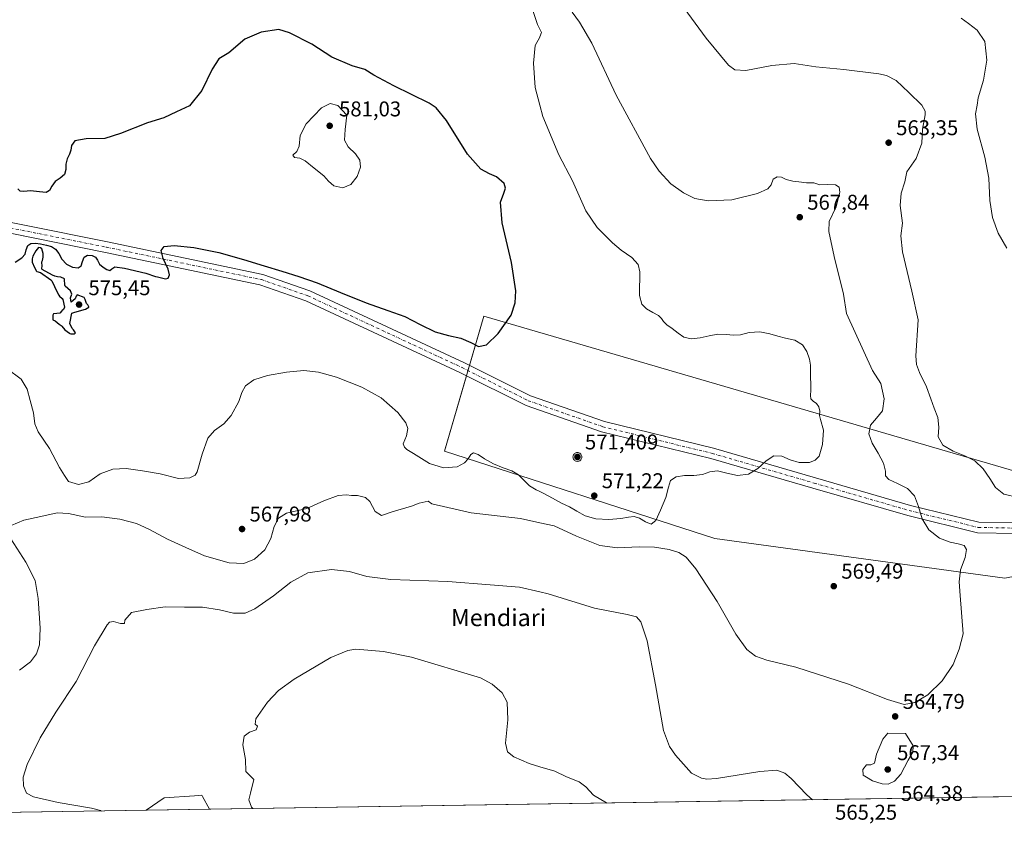
# Model space of a CAD drawing. Units: metres. Extents: x 607628 to 611097, y 4717701 to 4720068.
# Drawn here: x 608319 to 608782, y 4717701 to 4718083 of the extents above; entities that cross this region are included whole.
import ezdxf
from ezdxf.enums import TextEntityAlignment as Align

# ---------------------------------------------------------------- set-up
doc = ezdxf.new("R2010")
doc.units = ezdxf.units.M
doc.header["$MEASUREMENT"] = 0
doc.linetypes.add('DGN Style 4', pattern=[2.6384748266838614, 1.318413404963828, -0.6592067024819142, 0.001648016756204785, -0.6592067024819142])
for name, color, linetype, lineweight in [('Aerogenerador Cxs', 7, 'Continuous', 0), ('Comarca CxS', 21, 'Continuous', 0), ('Comunidad Autónoma CxS', 142, 'Continuous', 0), ('Cultivos herbáceos CxS', 92, 'Continuous', 0), ('Curva de nivel maestra', 30, 'Continuous', 30), ('Curva de nivel normal', 30, 'Continuous', 0), ('Huerta CxS', 92, 'Continuous', 0), ('Instalación de energía eléctrica Cxs', 135, 'Continuous', 0), ('Municipio CxS', 4, 'Continuous', 0), ('Núcleo urbano CxS', 7, 'Continuous', 0), ('Pista no pavimentada Cxs', 111, 'Continuous', 0), ('Pista no pavimentada eje', 91, 'DGN Style 4', 0), ('Provincia CxS', 1, 'Continuous', 0), ('Punto de cota en construcción elevada', 7, 'Continuous', 0), ('Punto de cota en terreno', 7, 'Continuous', 0), ('Rótulo de punto de cota en construcción', 7, 'Continuous', 0), ('Rótulo de punto de cota en terreno', 7, 'Continuous', 0), ('Texto cartográfico', 7, 'Continuous', 0)]:
    doc.layers.add(name, color=color, linetype=linetype, lineweight=lineweight)
doc.styles.add('Style-Arial', font='txt')

# ---------------------------------------------------------------- blocks, each defined once
blk = doc.blocks.new('*U8')
at = {"layer": 'Cultivos herbáceos CxS', "color": 92, "linetype": 'Continuous', "lineweight": 0}
blk.add_polyline3d([(608408.4299999997, 4717712.293299999, 556.4410999999964), (608378.7495999997, 4717711.825200001, 558.4331999999995), (608387.2149, 4717717.694499999, 557.0492999999988), (608401.4068, 4717718.6415, 556.093200000003), (608404.8879000006, 4717718.8739, 555.9217000000062), (608405.2302000001, 4717718.238299999, 555.9887000000017)], close=True, dxfattribs=at)
blk = doc.blocks.new('*U9')
at = {"layer": 'Núcleo urbano CxS', "color": 7, "linetype": 'Continuous', "lineweight": 0}
blk.add_polyline3d([(608782.0487000003, 4717820.953299999, 563.0485999999946), (608645.7880999995, 4717839.474099999, 566.6233999999968), (608518.7878999999, 4717880.4847, 571.4419000000053), (608537.3086999999, 4717943.9847, 577.4735999999976), (608795.2779000001, 4717868.578299999, 558.7274999999936)], dxfattribs=at)
blk = doc.blocks.new('*U11')
at = {"layer": 'Cultivos herbáceos CxS', "color": 92, "linetype": 'Continuous', "lineweight": 0}
for points in [[(609800.9250999996, 4717734.252400001, 519.6037999999971), (608408.4299999997, 4717712.293299999, 556.4410999999964), (608405.2302000001, 4717718.238299999, 555.9887000000017), (608404.8879000006, 4717718.8739, 555.9217000000062), (608401.4068, 4717718.6415, 556.093200000003), (608387.2149, 4717717.694499999, 557.0492999999988), (608378.7495999997, 4717711.825200001, 558.4331999999995), (608241.7571, 4717709.664899999, 570.4201999999932)], [(608795.2779000001, 4717868.578299999, 558.7274999999936), (608537.3086999999, 4717943.9847, 577.4735999999976), (608518.7878999999, 4717880.4847, 571.4419000000053), (608645.7880999995, 4717839.474099999, 566.6233999999968), (608782.0487000003, 4717820.953299999, 563.0485999999946)]]:
    blk.add_polyline3d(points, dxfattribs=at)
blk = doc.blocks.new('5PATER')
at = {"layer": 'Huerta CxS', "linetype": 'Continuous', "lineweight": 0}
h = blk.add_hatch(color=51, dxfattribs=at)
edge = h.paths.add_edge_path()
edge.add_ellipse((0, 0), major_axis=(-0.1095731443231308, -0.1110710700762829), ratio=0.9994222409660322, start_angle=0, end_angle=360)
blk = doc.blocks.new('5PANOT')
at = {"layer": 'Huerta CxS', "linetype": 'Continuous', "lineweight": 0}
h = blk.add_hatch(color=1, dxfattribs=at)
edge = h.paths.add_edge_path()
edge.add_arc((0, 0), 0.1559999991919335, 270, 630)

msp = doc.modelspace()

# ---------------------------------------------------------------- linework, layer by layer
at = {"layer": 'Aerogenerador Cxs', "color": 7, "linetype": 'Continuous', "lineweight": 0}
msp.add_polyline3d([(608581.2529999996, 4717879.927200001, 641.895399999994), (608581.6177000003, 4717879.895300001, 643.3129999999946), (608581.9711999996, 4717879.800600001, 644.5463000000018), (608582.3030000003, 4717879.6459, 645.5350999999937), (608582.6029000003, 4717879.435900001, 645.3450000000012), (608582.8617000004, 4717879.177100001, 643.6668999999965), (608583.0717000002, 4717878.8772, 642.3266000000004), (608583.2264, 4717878.545399999, 641.3298000000068), (608583.3211000003, 4717878.1919, 640.6398999999947), (608583.3530000001, 4717877.827199999, 640.186799999996), (608583.3211000003, 4717877.4625, 639.5550999999978), (608583.2264, 4717877.108999999, 636.2926000000007), (608583.0717000002, 4717876.7772, 633.3818000000028), (608582.8617000004, 4717876.477299999, 630.9250999999931), (608582.6029000003, 4717876.218499999, 629.0044999999955), (608582.3030000003, 4717876.008500001, 627.4339000000036), (608581.9711999996, 4717875.853800001, 626.527700000006), (608581.6177000003, 4717875.759099999, 626.3708000000044), (608581.2529999996, 4717875.7272, 626.8018000000011), (608580.8882999998, 4717875.759099999, 627.6193000000058), (608580.5347999996, 4717875.853800001, 628.6095000000059), (608580.2029999997, 4717876.008500001, 629.5773000000045), (608579.9030999999, 4717876.218499999, 630.3698000000004), (608579.6442999998, 4717876.477299999, 630.8972999999969), (608579.4342999998, 4717876.7772, 631.1440000000002), (608579.2796, 4717877.108999999, 631.1677999999956), (608579.1848999998, 4717877.4625, 631.0911000000051), (608579.1529999999, 4717877.827199999, 631.323900000003), (608579.1848999998, 4717878.1919, 631.7881999999954), (608579.2796, 4717878.545399999, 632.4713000000047), (608579.4342999998, 4717878.8772, 633.3763000000035), (608579.6442999998, 4717879.177100001, 634.4928999999975), (608579.9030999999, 4717879.435900001, 635.7957000000024), (608580.2029999997, 4717879.6459, 637.2459999999992), (608580.5347999996, 4717879.800600001, 638.7899999999936), (608580.8882999998, 4717879.895300001, 640.363200000007)], close=True, dxfattribs=at)
msp.add_polyline3d([(608581.2529999996, 4717879.927200001, 641.895399999994), (608581.6177000003, 4717879.895300001, 643.3129999999946), (608581.9711999996, 4717879.8005, 644.5460000000021), (608582.3030000003, 4717879.6458, 645.5347999999941), (608582.6028000005, 4717879.435900001, 645.3454999999958), (608582.8617000004, 4717879.176999999, 643.6667000000016), (608583.0716000004, 4717878.8772, 642.3269), (608583.2263000002, 4717878.545399999, 641.3301999999967), (608583.3211000003, 4717878.1918, 640.6398000000045), (608583.3530000001, 4717877.827199999, 640.186799999996), (608583.3211000003, 4717877.4625, 639.5550999999978), (608583.2263000002, 4717877.108899999, 636.2918000000063), (608583.0716000004, 4717876.7772, 633.3819999999978), (608582.8617000004, 4717876.477299999, 630.9250999999931), (608582.6028000005, 4717876.218499999, 629.004700000005), (608582.3030000003, 4717876.008500001, 627.4339000000036), (608581.9711999996, 4717875.853800001, 626.527700000006), (608581.6177000003, 4717875.759099999, 626.3708000000044), (608581.2529999996, 4717875.7272, 626.8018000000011), (608580.8882999998, 4717875.759099999, 627.6193000000058), (608580.5346999997, 4717875.853800001, 628.6095999999961), (608580.2029999997, 4717876.008500001, 629.5773000000045), (608579.9030999999, 4717876.218499999, 630.3698000000004), (608579.6442999998, 4717876.477299999, 630.8972999999969), (608579.4342999998, 4717876.7772, 631.1440000000002), (608579.2796, 4717877.108899999, 631.1677999999956), (608579.1848999998, 4717877.4625, 631.0911000000051), (608579.1529999999, 4717877.827199999, 631.323900000003), (608579.1848999998, 4717878.1918, 631.7881000000052), (608579.2796, 4717878.545399999, 632.4713000000047), (608579.4342999998, 4717878.8772, 633.3763000000035), (608579.6442999998, 4717879.176999999, 634.4927000000025), (608579.9030999999, 4717879.435900001, 635.7957000000024), (608580.2029999997, 4717879.6458, 637.2458000000044), (608580.5346999997, 4717879.8005, 638.789499999999), (608580.8882999998, 4717879.895300001, 640.363200000007), (608581.2529999996, 4717879.927200001, 641.895399999994)], dxfattribs=at)
at = {"layer": 'Comarca CxS', "color": 21, "linetype": 'Continuous', "lineweight": 0, "flags": 128}
msp.add_lwpolyline([(611081.7200008371, 4717754.449982795), (607663.750000811, 4717700.549982798), (607632.7649406369, 4719698.796985834)], dxfattribs=at)
at = {"layer": 'Comunidad Autónoma CxS', "color": 142, "linetype": 'Continuous', "lineweight": 0, "flags": 128}
msp.add_lwpolyline([(611081.7200008371, 4717754.449982795), (607663.750000811, 4717700.549982798), (607632.7649406369, 4719698.796985834), (607628.4694124955, 4719975.818433762), (607627.8800008107, 4720013.829982774), (607959.3591282853, 4720019.059018159), (609839.5275612762, 4720048.71840377), (611044.710000837, 4720067.729982777), (611052.6661385272, 4719570.438056316)], close=True, dxfattribs=at)
at = {"layer": 'Cultivos herbáceos CxS', "color": 92, "linetype": 'Continuous', "lineweight": 0, "extrusion": (0.00165519983157173, 2.610181865210796e-05, 0.9999986298151677), "elevation": 1686.618739002679, "flags": 128}
msp.add_lwpolyline([(608857.5058719125, 4717719.360283287), (608406.6754540376, 4717712.250883285)], dxfattribs=at)
at = {"layer": 'Cultivos herbáceos CxS', "color": 92, "linetype": 'Continuous', "lineweight": 0, "extrusion": (0.08714648893788744, 0.001374254504340649, 0.9961945597574582), "elevation": 60057.71681385236, "flags": 128}
msp.add_lwpolyline([(4707532.721109811, -680043.1094982118), (4707532.721109811, -679905.5765926172)], dxfattribs=at)
at = {"layer": 'Cultivos herbáceos CxS', "color": 92, "linetype": 'Continuous', "lineweight": 0, "extrusion": (0.06695130529592022, 0.001055916075870502, 0.9977556854062086), "elevation": 46270.43905779242, "flags": 128}
msp.add_lwpolyline([(4707531.405588889, -681158.9545896935), (4707531.405588889, -681129.2038285582)], dxfattribs=at)
at = {"layer": 'Cultivos herbáceos CxS', "color": 92, "linetype": 'Continuous', "lineweight": 0}
for points in [[(608795.2779000001, 4717868.578299999, 558.7274999999936), (608537.3086999999, 4717943.9847, 577.4735999999976), (608518.7878999999, 4717880.4847, 571.4419000000053), (608645.7880999995, 4717839.474099999, 566.6233999999968), (608782.0487000003, 4717820.953299999, 563.0485999999946)], [(608408.4299, 4717712.293400001, 556.4410999999964), (608405.2302000001, 4717718.238299999, 555.9887000000017), (608404.8879000006, 4717718.8739, 555.9217000000062), (608401.4068, 4717718.6415, 556.093200000003), (608387.2149, 4717717.694499999, 557.0492999999988), (608378.7498000005, 4717711.825400001, 558.4331999999995)]]:
    msp.add_polyline3d(points, dxfattribs=at)
at = {"layer": 'Curva de nivel maestra', "color": 30, "linetype": 'Continuous', "lineweight": 30, "elevation": 575, "flags": 128}
for points in [[(608317.1799999997, 4717969.370100001), (608320.2199999997, 4717971.290100001), (608321.8399999999, 4717973.0701), (608322.3700000001, 4717975.190099999), (608323.0800000001, 4717977.110099999), (608324.5599999996, 4717978.090100001), (608326.6500000004, 4717978.2401), (608329.1100000005, 4717977.9101), (608331.8099999996, 4717977.370100001), (608334.25, 4717976.620100001), (608336.1600000003, 4717975.350099999), (608337.5999999996, 4717973.3201), (608339.0300000003, 4717970.770099999), (608341.2100000001, 4717968.420100001), (608344.1200000001, 4717966.970100001), (608346.6799999997, 4717966.670100001), (608348.1399999997, 4717967.610099999), (608348.8600000005, 4717969.600099999), (608349.6200000001, 4717971.6801), (608351.1799999997, 4717972.640100001), (608353.3200000003, 4717972.4801), (608354.9100000003, 4717971.670100001), (608355.7699999996, 4717970.1801), (608356.7800000003, 4717968.4001), (608358.4400000004, 4717966.960100001), (608360.2699999996, 4717965.880100001), (608361.5899999999, 4717965.4801), (608362.4900000002, 4717966.1501), (608363.9600000001, 4717967.0601), (608368.5099999999, 4717966.4801), (608378.4900000002, 4717964.220100001), (608383.0999999996, 4717962.6601), (608383.9800000006, 4717962.5001), (608387.8200000003, 4717961.4301), (608389.0099999999, 4717961.800100001), (608389.6200000001, 4717963.380100001), (608389.0899999999, 4717966.0601), (608386.7199999997, 4717971.020099999), (608385.7999999998, 4717974.7501), (608387.2100000001, 4717976.630100001), (608391.79, 4717977.0701), (608401.1100000005, 4717976.1801), (608412.8700000001, 4717973.800100001), (608424.4299999997, 4717970.640100001), (608434.1900000004, 4717967.6501), (608442.4299999997, 4717965.090100001), (608450.3399999999, 4717962.6501), (608458.9900000002, 4717959.5601), (608469.9500000002, 4717955.140100001), (608481.9800000006, 4717950.2501), (608492.1699999999, 4717946.610099999), (608500.1799999997, 4717943.7401), (608507.4500000002, 4717940.090100001), (608514.3799999999, 4717936.550100001), (608520.75, 4717934.840100001), (608526.5099999999, 4717933.600099999), (608531.2599999999, 4717931.600099999), (608534.8300000001, 4717929.7401), (608538.5700000003, 4717930.5101), (608544.0999999996, 4717935.780099999), (608550.1799999997, 4717944.460100001), (608552.0599999996, 4717950.280099999), (608552.29, 4717955.790100001), (608550.2599999999, 4717969.2301), (608545.8600000005, 4717987.800100001), (608545.1699999999, 4717997.5601), (608546.6900000004, 4718001.780099999), (608547.54, 4718004.0601), (608546.7999999998, 4718006.340100001), (608543.2400000002, 4718009.4301), (608539.8799999999, 4718010.7501), (608535.8700000001, 4718012.970100001), (608529.5899999999, 4718020.020099999), (608519.7800000003, 4718035.880100001), (608514.9800000006, 4718041.770099999), (608511.54, 4718043.970100001), (608494.9800000006, 4718052.0801), (608485.6699999999, 4718057.100099999), (608481.4699999997, 4718059.9001), (608475.5, 4718061.600099999), (608465.8600000005, 4718065.5601), (608456.5800000001, 4718071.770099999), (608446.04, 4718077.110099999), (608440.9699999997, 4718078.600099999), (608432.7699999996, 4718077.3301), (608425.0099999999, 4718074.030099999), (608417.5700000003, 4718067.6801), (608412.9000000004, 4718064.9101), (608409.6799999997, 4718060.030099999), (608404.8300000001, 4718049.9801), (608398.9699999997, 4718042.720100001), (608392.9699999997, 4718040.0101), (608386.9699999997, 4718037.130100001), (608379.2999999998, 4718034.8301), (608366.6399999997, 4718029.690099999), (608359.2999999998, 4718027.4301), (608350.5899999999, 4718027.220100001), (608345.1900000004, 4718026.3201), (608343.6299999999, 4718024.1801), (608343.3399999999, 4718021.960100001), (608342.7000000002, 4718020.0101), (608341.6500000004, 4718017.850099999), (608340.9900000002, 4718015.350099999), (608340.9600000001, 4718012.8201), (608340.4000000004, 4718010.460100001), (608338.3300000001, 4718008.710100001), (608335.9199999999, 4718007.140100001), (608334.3700000001, 4718005.0601), (608333.3499999996, 4718003.0101), (608331.7300000006, 4718002.020099999), (608328.5700000003, 4718002.3101), (608324.4400000004, 4718002.780099999), (608321.29, 4718002.590100001), (608319.5199999996, 4718002.700099999), (608318.4199999999, 4718003.770099999)], [(608343.2699999996, 4717935.720100001), (608344.4500000002, 4717935.6601), (608344.7100000001, 4717935.670100001), (608344.9900000002, 4717935.7301), (608345.5, 4717936.170100001), (608344.6299999999, 4717937.4801), (608343.9199999999, 4717938.220100001), (608342.9000000004, 4717940.550100001), (608343.7400000002, 4717945.3301), (608345.2300000006, 4717945.880100001), (608350.2400000002, 4717947.270099999), (608351.7199999997, 4717948.2301), (608351.7300000006, 4717948.4101), (608351.5099999999, 4717948.9101), (608351.25, 4717949.2401), (608350.6100000005, 4717949.960100001), (608350.0199999996, 4717951.7601), (608349.5, 4717952.700099999), (608346.2999999998, 4717954.0101), (608345.7999999998, 4717953.340100001), (608345.2800000003, 4717952.0801), (608343.3899999997, 4717950.600099999), (608343.1299999999, 4717952.590100001), (608343.8099999996, 4717954.280099999), (608343.2000000002, 4717955.850099999), (608340.5999999996, 4717958.050100001), (608340.5300000003, 4717958.360099999), (608340.2599999999, 4717961.460100001), (608338.6900000004, 4717962.2301), (608337.0899999999, 4717962.4001), (608335.7800000003, 4717962.700099999), (608334.7100000001, 4717963.170100001), (608329.8799999999, 4717965.920100001), (608329.75, 4717966.210100001), (608329.8099999996, 4717967.8101), (608329.7300000006, 4717969.0001), (608329.75, 4717969.4101), (608329.9900000002, 4717970.110099999), (608330.3600000005, 4717971.600099999), (608330.3200000003, 4717973.4301), (608329.6500000004, 4717975.5801), (608329.0700000003, 4717975.9801), (608328.1500000004, 4717976.200099999), (608326.7999999998, 4717974.6801), (608325.4800000006, 4717972.130100001), (608325.1799999997, 4717970.890100001), (608325.1100000005, 4717969.700099999), (608325.1900000004, 4717969.290100001), (608326.2000000002, 4717966.860099999), (608327.1399999997, 4717965.1501), (608327.4100000003, 4717964.9801), (608329.0999999996, 4717964.540100001), (608333.9699999997, 4717961.030099999), (608334.3700000001, 4717960.520099999), (608336.9199999999, 4717955.220100001), (608337.6799999997, 4717953.7601), (608338.0199999996, 4717953.4001), (608339.25, 4717952.280099999), (608339.5599999996, 4717951.710100001), (608340.2999999998, 4717948.2301), (608339.9000000004, 4717947.130100001), (608339.2599999999, 4717946.600099999), (608339.1600000003, 4717946.4801), (608338.1299999999, 4717945.4101), (608336.75, 4717945.2401), (608335.2199999997, 4717945.0601), (608334.8300000001, 4717944.4301), (608334.8200000003, 4717942.2301), (608334.8399999999, 4717942.220100001), (608335.9600000001, 4717941.7601), (608337.8799999999, 4717940.200099999), (608338.7800000003, 4717939.600099999), (608339.1299999999, 4717939.2401), (608340.4800000006, 4717937.520099999), (608342.7100000001, 4717935.960100001), (608342.8700000001, 4717935.870100001), (608343.2699999996, 4717935.720100001)]]:
    msp.add_lwpolyline(points, dxfattribs=at)
at = {"layer": 'Curva de nivel normal', "color": 30, "linetype": 'Continuous', "lineweight": 0, "flags": 128}
for points, elevation in [([(608788.2999999998, 4717858.8101), (608781.5899999999, 4717860.300100001), (608777.6900000004, 4717863.390100001), (608774.9100000003, 4717867.6501), (608771.8099999996, 4717872.1801), (608767.8899999997, 4717875.920100001), (608763.2300000006, 4717878.350099999), (608757.7300000006, 4717880.460100001), (608752.8799999999, 4717883.340100001), (608750.7199999997, 4717887.2401), (608750.9600000001, 4717891.790100001), (608750.5800000001, 4717896.3201), (608748.8499999996, 4717900.690099999), (608747.2300000006, 4717905.1501), (608745.25, 4717910.8201), (608741.9900000002, 4717917.5101), (608740.4900000002, 4717921.200099999), (608740.1399999997, 4717925.2501), (608741.3200000003, 4717942.270099999), (608738.2999999998, 4717955.7501), (608733.9600000001, 4717974.1601), (608733.0999999996, 4717981.6801), (608733.8700000001, 4717987.670100001), (608732.8700000001, 4717995.9801), (608733.3700000001, 4718001.710100001), (608735, 4718007.0801), (608735.9199999999, 4718011.8201), (608740.3499999996, 4718018.090100001), (608742.9900000002, 4718025.1501), (608743.3600000005, 4718031.720100001), (608744.6500000004, 4718038.5801), (608744.6399999997, 4718040.210100001), (608743, 4718043.0601), (608736.8600000005, 4718048.960100001), (608730.9400000004, 4718054.720100001), (608726.4699999997, 4718056.950099999), (608722.8600000005, 4718057.770099999), (608706.3399999999, 4718059.870100001), (608693.2800000003, 4718061.040100001), (608683.0599999996, 4718062.590100001), (608672.5800000001, 4718061.640100001), (608660.3099999996, 4718059.4101), (608655.2599999999, 4718059.690099999), (608652.1500000004, 4718061.920100001), (608641.7800000003, 4718074.620100001), (608615.8399999999, 4718109.9001)], 560), ([(608559.5, 4718089.8201), (608562.5, 4718081.030099999), (608563.5999999996, 4718078.776000001), (608564.3300000001, 4718077.280099999), (608563.6399999997, 4718075.140100001), (608563.5999999996, 4718075.0703), (608561.3600000005, 4718071.1601), (608560.5499999998, 4718062.8301), (608561.4299999997, 4718051.390100001), (608563.5999999996, 4718043.057499999), (608564.9900000002, 4718037.720100001), (608572.5199999996, 4718019.6801), (608578.9199999999, 4718007.550100001), (608585.1600000003, 4717993.4801), (608590.5999999996, 4717985.5701), (608597.7599999999, 4717978.4301), (608601.7199999997, 4717975.030099999), (608606.8399999999, 4717971.5801), (608609.8499999996, 4717968.190099999), (608610.5300000003, 4717964.780099999), (608610.4199999999, 4717954.300100001), (608610.4400000004, 4717953.600099999), (608611.5199999996, 4717949.520099999), (608613.7100000001, 4717947.460100001), (608616.6900000004, 4717945.670100001), (608619.3099999996, 4717944.200099999), (608620.7300000006, 4717942.870100001), (608621.6100000005, 4717941.460100001), (608623.25, 4717939.9001), (608625.8099999996, 4717938.0801), (608628.5099999999, 4717935.9101), (608631.25, 4717934.050100001), (608634.7300000006, 4717933.370100001), (608638.8499999996, 4717933.790100001), (608643.0899999999, 4717934.7501), (608647.1500000004, 4717935.4901), (608651.0599999996, 4717935.4101), (608654.5899999999, 4717934.950099999), (608657.9000000004, 4717935.2501), (608661.9299999997, 4717936.2401), (608666.9500000002, 4717936.550100001), (608671.6200000001, 4717935.7301), (608675.3300000001, 4717934.530099999), (608679.0499999998, 4717933.6801), (608683.3600000005, 4717932.610099999), (608686.9500000002, 4717930.550100001), (608689.0599999996, 4717927.360099999), (608690.2599999999, 4717923.800100001), (608690.7000000002, 4717920.940099999), (608690.6900000004, 4717918.420100001), (608690.7599999999, 4717915.340100001), (608690.9199999999, 4717912.050100001), (608690.8499999996, 4717909.120100001), (608690.6900000004, 4717906.7401), (608690.8799999999, 4717905.100099999), (608691.9600000001, 4717904.0601), (608693.54, 4717902.970100001), (608694.7100000001, 4717901.300100001), (608695.1399999997, 4717899.300100001), (608694.9299999997, 4717897.350099999), (608695.4900000002, 4717895.4301), (608696.8300000001, 4717890.4301), (608696.3700000001, 4717883.630100001), (608694.8499999996, 4717878.190099999), (608692.9299999997, 4717876.350099999), (608690.2000000002, 4717875.210100001), (608685.4199999999, 4717875.1501), (608681.2199999997, 4717876.540100001), (608677.29, 4717878.1501), (608673.4800000006, 4717878.270099999), (608669.8399999999, 4717875.960100001), (608666.0599999996, 4717872.450099999), (608661.5499999998, 4717869.7601), (608656.3799999999, 4717869.0801), (608651.4100000003, 4717870.190099999), (608647.04, 4717871.3101), (608643.4299999997, 4717870.8201), (608639.9199999999, 4717869.600099999), (608635.8799999999, 4717869.050100001), (608631.5999999996, 4717869.0801), (608627.5800000001, 4717868.540100001), (608624.9500000002, 4717866.8201), (608624.0499999998, 4717863.670100001), (608622.79, 4717858.7501), (608620.2800000003, 4717852.860099999), (608618.0599999996, 4717847.9801), (608615.9299999997, 4717846.2501), (608613.2199999997, 4717847.300100001), (608610.4400000004, 4717849.0101), (608607.8700000001, 4717849.840100001), (608605.2599999999, 4717849.5601), (608601.5899999999, 4717848.8301), (608596.0300000003, 4717848.4001), (608589.9000000004, 4717848.7301), (608584.9500000002, 4717850.190099999), (608581.0199999996, 4717852.4001), (608577.4699999997, 4717854.370100001), (608573.7000000002, 4717856.170100001), (608569.4800000006, 4717858.440099999), (608565.5, 4717860.630100001), (608563.5999999996, 4717861.5408), (608561.8700000001, 4717862.370100001), (608558.6900000004, 4717864.1801), (608556.1799999997, 4717866.700099999), (608553.6399999997, 4717869.420100001), (608550.4299999997, 4717871.2401), (608546.3799999999, 4717872.640100001), (608541.7699999996, 4717874.550100001), (608537.6299999999, 4717876.9001), (608534.5599999996, 4717879.0001), (608532.4500000002, 4717879.8201), (608531.1100000005, 4717878.940099999), (608529.9600000001, 4717877.0001), (608528.2000000002, 4717875.0001), (608524.7300000006, 4717873.200099999), (608518.3499999996, 4717872.770099999), (608511.7599999999, 4717874.8101), (608504.2999999998, 4717879.380100001), (608501.0599999996, 4717881.3301), (608500.0099999999, 4717882.4901), (608499.4000000004, 4717884.0001), (608501.0199999996, 4717887.6801), (608501.6699999999, 4717891.140100001), (608500.7199999997, 4717893.860099999), (608496.8200000003, 4717898.710100001), (608489.0800000001, 4717905.610099999), (608479.9600000001, 4717910.630100001), (608468.0599999996, 4717915.270099999), (608459.6799999997, 4717917.720100001), (608452.7199999997, 4717918.370100001), (608444.6299999999, 4717917.6801), (608435.6399999997, 4717916.130100001), (608429.2999999998, 4717914.0601), (608425.3899999997, 4717911.280099999), (608423.6799999997, 4717908.0701), (608422.2599999999, 4717903.8201), (608418.5899999999, 4717897.340100001), (608415.1100000005, 4717893.4001), (608410.7300000006, 4717890.2601), (608407.6699999999, 4717886.5701), (608405.04, 4717879.0701), (608402.6900000004, 4717870.8101), (608401.6900000004, 4717869.300100001), (608399.2100000001, 4717867.970100001), (608393.8200000003, 4717867.7501), (608385.25, 4717869.940099999), (608376.9699999997, 4717871.220100001), (608369.2999999998, 4717872.340100001), (608362.9699999997, 4717872.140100001), (608357.0899999999, 4717869.870100001), (608351.7999999998, 4717866.0801), (608346.8499999996, 4717864.9001), (608342.25, 4717866.290100001), (608340.3200000003, 4717869.1601), (608338.0599999996, 4717872.840100001), (608333.3499999996, 4717881.720100001), (608327.9699999997, 4717889.550100001), (608326.3799999999, 4717893.340100001), (608325.7800000003, 4717898.540100001), (608324.1900000004, 4717904.350099999), (608322.8099999996, 4717909.6601), (608319.9699999997, 4717914.360099999), (608313.2199999997, 4717919.360099999)], 570), ([(608578.7100000001, 4718086.800100001), (608582.2800000003, 4718082.040100001), (608588, 4718072.2501), (608599.4000000004, 4718047.720100001), (608615.5599999996, 4718018.0601), (608619.5800000001, 4718012.130100001), (608625.1399999997, 4718006.120100001), (608631, 4718001.9101), (608636.4400000004, 4717999.270099999), (608642.6500000004, 4717998.0801), (608653.8200000003, 4717998.590100001), (608665.7999999998, 4718001.640100001), (608670.6200000001, 4718003.780099999), (608672.1799999997, 4718005.6801), (608673.1799999997, 4718008.270099999), (608674.9900000002, 4718009.390100001), (608677.0700000003, 4718009.3101), (608679.29, 4718008.1801), (608682.4800000006, 4718007.350099999), (608685.2100000001, 4718007.130100001), (608688.8600000005, 4718006.5801), (608692.2599999999, 4718006.520099999), (608695.0899999999, 4718005.640100001), (608698.9199999999, 4718005.860099999), (608702.5, 4718005.610099999), (608704.1200000001, 4718004.620100001), (608704.4500000002, 4718002.190099999), (608702.7000000002, 4717995.370100001), (608699.5199999996, 4717988.4001), (608699.3300000001, 4717983.800100001), (608701.8799999999, 4717971.9901), (608706.2000000002, 4717954.280099999), (608707.5999999996, 4717945.280099999), (608719.8300000001, 4717918.440099999), (608723.6799999997, 4717912.380100001), (608725.3499999996, 4717905.050100001), (608724.5499999998, 4717899.460100001), (608721.75, 4717896.050100001), (608718.9500000002, 4717892.690099999), (608718.0499999998, 4717888.700099999), (608719.6600000003, 4717884.340100001), (608722.5599999996, 4717879.590100001), (608724.9600000001, 4717874.880100001), (608725.8899999997, 4717871.200099999), (608726, 4717868.9001), (608727.4800000006, 4717867.2401), (608731.5800000001, 4717865.380100001), (608736.2999999998, 4717862.960100001), (608739.5099999999, 4717859.530099999), (608741.3899999997, 4717854.520099999), (608743.1799999997, 4717848.7601), (608746.3300000001, 4717843.520099999), (608751.2999999998, 4717839.690099999), (608756.2999999998, 4717837.7401), (608760.1500000004, 4717836.950099999), (608762.8399999999, 4717836.220100001), (608764.04, 4717834.280099999), (608763.29, 4717830.5801), (608761.2000000002, 4717824.720100001), (608760.5999999996, 4717819.110099999), (608761.0199999996, 4717812.710100001), (608762.3499999996, 4717794.800100001), (608760.6200000001, 4717787.520099999), (608757.6600000003, 4717780.3201), (608752.5899999999, 4717772.6601), (608745.8600000005, 4717766.020099999), (608739.7999999998, 4717762.4301), (608734.7199999997, 4717761.600099999), (608726.8600000005, 4717763.880100001), (608708.5800000001, 4717771.0801), (608683.8700000001, 4717779.0601), (608670.29, 4717782.340100001), (608664.9600000001, 4717784.210100001), (608660.8600000005, 4717787.380100001), (608655.6200000001, 4717794.640100001), (608646.8399999999, 4717809.940099999), (608636.8399999999, 4717825.280099999), (608632.3399999999, 4717830.710100001), (608628.8700000001, 4717832.860099999), (608624.3200000003, 4717834.3201), (608617.4800000006, 4717835.4101), (608610.2599999999, 4717835.620100001), (608600.0300000003, 4717835.1801), (608591.8200000003, 4717836.2601), (608580.79, 4717840.5801), (608570.3099999996, 4717845.420100001), (608563.5999999996, 4717846.891000001), (608554.4800000006, 4717848.890100001), (608531.2800000003, 4717851.590100001), (608512.9400000004, 4717855.720100001), (608511.0999999996, 4717857.040100001), (608506.9600000001, 4717856.0601), (608503.29, 4717854.630100001), (608494.29, 4717852.0101), (608489.1699999999, 4717850.3101), (608486.2100000001, 4717852.1801), (608483.6900000004, 4717856.920100001), (608481.7300000006, 4717858.840100001), (608477.9500000002, 4717859.720100001), (608475.0700000003, 4717859.6501), (608472.7400000002, 4717860.0801), (608468.9100000003, 4717859.6601), (608462.0700000003, 4717857.140100001), (608454.1299999999, 4717853.5701), (608444.6200000001, 4717851.390100001), (608440.8799999999, 4717849.0801), (608438.8099999996, 4717845.0701), (608437.2300000006, 4717839.5001), (608434.4400000004, 4717834.130100001), (608429.5099999999, 4717829.8201), (608424.6200000001, 4717827.690099999), (608417.6200000001, 4717828.130100001), (608406.04, 4717831.3201), (608397.25, 4717835.290100001), (608388.7100000001, 4717839.2601), (608379.9699999997, 4717843.9301), (608374.2100000001, 4717846.5001), (608366.3600000005, 4717848.630100001), (608357.8799999999, 4717849.640100001), (608350.1500000004, 4717849.5801), (608342.2000000002, 4717851.300100001), (608336.8399999999, 4717851.600099999), (608329.2300000006, 4717849.8101), (608321.25, 4717848.050100001), (608315.3399999999, 4717845.550100001)], 565), ([(608782.9199999999, 4717975.8201), (608778.9000000004, 4717983.0101), (608776.2000000002, 4717990.360099999), (608774.9000000004, 4717998.2301), (608774.5300000003, 4718008.720100001), (608772.6100000005, 4718018.720100001), (608769.0300000003, 4718031.720100001), (608768.2199999997, 4718039.0601), (608768.9800000006, 4718043.020099999), (608769.4500000002, 4718046.5001), (608772.0199999996, 4718054.800100001), (608773.5, 4718064.280099999), (608772.6299999999, 4718072.9301), (608769, 4718078.2601), (608765, 4718081.5001), (608761.5, 4718083.9901)], 555), ([(608465.1200000001, 4718043.840100001), (608460.9800000006, 4718041.840100001), (608453.7699999996, 4718034.360099999), (608451.0300000003, 4718028.880100001), (608450.5899999999, 4718023.870100001), (608449.5199999996, 4718021.350099999), (608447.6100000005, 4718019.5601), (608448.2999999998, 4718018.540100001), (608450.7999999998, 4718018.130100001), (608453.3600000005, 4718016.870100001), (608457.5800000001, 4718013.4301), (608462.2100000001, 4718009.890100001), (608464.2599999999, 4718007.360099999), (608466.9000000004, 4718005.1501), (608471.1100000005, 4718004.210100001), (608474.8399999999, 4718005.780099999), (608477.7400000002, 4718009.520099999), (608479.3300000001, 4718013.9001), (608478.9800000006, 4718017.290100001), (608477.0599999996, 4718020.200099999), (608473.5099999999, 4718023.5601), (608471.9000000004, 4718026.5801), (608472.1699999999, 4718031.5801), (608472.9600000001, 4718038.440099999), (608468.6799999997, 4718042.9001), (608465.1200000001, 4718043.840100001)], 580), ([(608315.0999999996, 4717839.4001), (608322.2199999997, 4717828.390100001), (608326.4800000006, 4717819.710100001), (608328, 4717811.390100001), (608328.9699999997, 4717797.370100001), (608328.6500000004, 4717789.630100001), (608327.1100000005, 4717785.370100001), (608324.29, 4717781.600099999), (608319.2000000002, 4717777.620100001)], 565), ([(608357.7627999998, 4717711.4944), (608357.25, 4717711.6801), (608352.9400000004, 4717712.870100001), (608337.3600000005, 4717715.440099999), (608325.79, 4717718.110099999), (608322.54, 4717719.890100001), (608321.1299999999, 4717723.3101), (608320.9800000006, 4717727.380100001), (608322.79, 4717733.270099999), (608328.8799999999, 4717745.870100001), (608336.25, 4717757.9301), (608345.7599999999, 4717772.280099999), (608354.4699999997, 4717789.120100001), (608360.2999999998, 4717798.9301), (608361.4500000002, 4717800.130100001), (608363.2999999998, 4717800.5101), (608366.6399999997, 4717799.630100001), (608368.4600000001, 4717799.5601), (608368.6200000001, 4717801.090100001), (608371.7999999998, 4717804.800100001), (608379.0599999996, 4717806.1801), (608387.6799999997, 4717807.460100001), (608396.7300000006, 4717807.2601), (608405.0800000001, 4717807.2301), (608413.1799999997, 4717805.9801), (608419.7300000006, 4717804.5001), (608425.2699999996, 4717804.470100001), (608429.7199999997, 4717806.440099999), (608438.54, 4717812.640100001), (608446.7000000002, 4717819.0601), (608454.5499999998, 4717823.340100001), (608465.7999999998, 4717824.9001), (608474.2199999997, 4717824.0001), (608482.4100000003, 4717821.6501), (608493.6299999999, 4717820.270099999), (608520.3300000001, 4717819.2401), (608540.2300000006, 4717817.670100001), (608554.0099999999, 4717816.640100001), (608563.5999999996, 4717814.382400001), (608567.5599999996, 4717813.450099999), (608589.3099999996, 4717806.770099999), (608604.6799999997, 4717803.7301), (608608.9400000004, 4717802.6601), (608610.9600000001, 4717800.3101), (608613.9699999997, 4717791.4101), (608617.9800000006, 4717770.720100001), (608621.6200000001, 4717749.280099999), (608624.4699999997, 4717741.850099999), (608627.3399999999, 4717737.6601), (608634.8600000005, 4717729.300100001), (608639.5899999999, 4717726.880100001), (608641.9699999997, 4717726.4901), (608646.6299999999, 4717726.710100001), (608666.9600000001, 4717730.020099999), (608674.9600000001, 4717730.640100001), (608678.6699999999, 4717729.280099999), (608681.7000000002, 4717726.790100001), (608689.0099999999, 4717719.120100001), (608691.6978000002, 4717716.760399999)], 560), ([(608428.7822000004, 4717712.6143), (608428.0999999996, 4717713.360099999), (608426.9199999999, 4717716.770099999), (608427.6500000004, 4717719.870100001), (608429.3300000001, 4717726.280099999), (608425.4800000006, 4717730.0701), (608425.4100000003, 4717735.7301), (608424.1299999999, 4717742.6501), (608424.7300000006, 4717746.620100001), (608427.2199999997, 4717748.520099999), (608430.3399999999, 4717749.6501), (608430.9100000003, 4717751.340100001), (608429.8499999996, 4717752.280099999), (608430.2800000003, 4717754.860099999), (608435.6900000004, 4717762.550100001), (608440.8200000003, 4717768.040100001), (608448.1299999999, 4717773.420100001), (608465.4299999997, 4717783.5701), (608473.4900000002, 4717786.970100001), (608477.2300000006, 4717787.5001), (608490.1900000004, 4717786.4001), (608503.3099999996, 4717783.7501), (608535.7599999999, 4717774.030099999), (608541.2699999996, 4717771.040100001), (608545.9000000004, 4717767.0601), (608548.3200000003, 4717762.630100001), (608548.4900000002, 4717754.3301), (608547.4299999997, 4717743.380100001), (608548.3499999996, 4717739.360099999), (608551.3399999999, 4717737.020099999), (608558.5899999999, 4717733.8201), (608563.5999999996, 4717732.303400001), (608570.6799999997, 4717730.1601), (608576.1799999997, 4717727.620100001), (608582.0199999996, 4717725.1801), (608585.1600000003, 4717722.860099999), (608588.7699999996, 4717718.870100001), (608594.9000000004, 4717715.340100001), (608595.0394000001, 4717715.236)], 555), ([(608727.1200000001, 4717748.020099999), (608724.6200000001, 4717745.2301), (608721.6900000004, 4717738.270099999), (608720.7999999998, 4717734.0001), (608719, 4717733.1501), (608716.9500000002, 4717733.140100001), (608715.3200000003, 4717730.9901), (608715.4500000002, 4717728.270099999), (608717.0300000003, 4717727.450099999), (608719.7800000003, 4717725.720100001), (608724.3200000003, 4717724.190099999), (608727.1799999997, 4717724.1801), (608730.2000000002, 4717725.5801), (608733.1799999997, 4717728.870100001), (608736.6500000004, 4717735.360099999), (608738.8399999999, 4717739.200099999), (608739.0099999999, 4717742.0701), (608735.3899999997, 4717747.840100001), (608727.1200000001, 4717748.020099999)], 565)]:
    msp.add_lwpolyline(points, dxfattribs=dict(at, elevation=elevation))
at = {"layer": 'Instalación de energía eléctrica Cxs', "color": 135, "linetype": 'Continuous', "lineweight": 0, "extrusion": (0.01632469481284648, 0.05596972667355879, 0.9982990003177178), "elevation": 274565.9140551041, "flags": 128}
msp.add_lwpolyline([(736843.2950648475, -4691557.805019195), (736843.2950648475, -4691560.350392875)], dxfattribs=at)
at = {"layer": 'Instalación de energía eléctrica Cxs', "color": 135, "linetype": 'Continuous', "lineweight": 0, "extrusion": (-0.02626255125843693, -0.0900509435061569, 0.9955908326089834), "elevation": -440264.8537362138, "flags": 128}
msp.add_lwpolyline([(-736717.5268676239, 4678939.746159608), (-736717.5268676241, 4678942.298332565)], dxfattribs=at)
at = {"layer": 'Instalación de energía eléctrica Cxs', "color": 135, "linetype": 'Continuous', "lineweight": 0}
for points in [[(608530.5601000005, 4717920.846799999, 572.4590000000027), (608537.3086999999, 4717943.9847, 577.0031000000017), (608795.2779000001, 4717868.578299999, 558.8782999999967), (609004.2993000001, 4718056.4329, 550.9220999999961), (608996.3617000004, 4718086.860099999, 550.6042000000016), (608985.7783000004, 4718126.547700001, 552.1140000000014), (609008.2679000003, 4718141.0997, 547.9073000000062), (609047.9555000003, 4718146.3915, 543.6438999999956), (609065.3514, 4718142.827299999, 539.6377000000066), (609065.4035, 4718142.630100001, 539.6587000000001), (609069.0555999996, 4718142.2981, 538.2795999999944), (609083.3431000002, 4718131.9794, 537.5415999999968), (609088.8994000005, 4718124.8356, 539.2425999999978), (609096.5723000001, 4718111.6064, 539.561799999996), (609096.3076999999, 4718099.435500001, 538.1744000000035), (609091.5451999997, 4718091.498000001, 538.444399999993), (609095.5138999998, 4718071.654200001, 538.2081999999937), (609105.3035000004, 4718046.783399999, 539.3429000000033), (609109.3525, 4718042.927200001, 538.9551000000065), (609198.1727, 4718016.9847, 531.3592000000062)], [(608782.0487000003, 4717820.953299999, 562.9193999999989), (608645.7880999995, 4717839.474099999, 566.6255999999995), (608518.7878999999, 4717880.4847, 571.520399999994), (608537.3086999999, 4717943.9847, 577.0031000000017), (608795.2779000001, 4717868.578299999, 558.8782999999967)], [(608850.7105, 4717839.420399999, 563.0817999999999), (608844.2259000001, 4717832.8595, 563.1346999999951), (608782.0487000003, 4717820.953299999, 562.9193999999989), (608645.7880999995, 4717839.474099999, 566.6255999999995), (608518.7878999999, 4717880.4847, 571.520399999994), (608529.1371999999, 4717915.9681, 572.3680000000022)]]:
    msp.add_polyline3d(points, dxfattribs=at)
at = {"layer": 'Municipio CxS', "color": 4, "linetype": 'Continuous', "lineweight": 0, "flags": 128}
msp.add_lwpolyline([(611081.7200008371, 4717754.449982795), (607663.750000811, 4717700.549982798), (607632.7649406369, 4719698.796985834)], dxfattribs=at)
at = {"layer": 'Núcleo urbano CxS', "color": 7, "linetype": 'Continuous', "lineweight": 0}
msp.add_polyline3d([(608795.2779000001, 4717868.578299999, 558.7274999999936), (608537.3086999999, 4717943.9847, 577.4735999999976), (608518.7878999999, 4717880.4847, 571.4419000000053), (608645.7880999995, 4717839.474099999, 566.6233999999968), (608782.0487000003, 4717820.953299999, 563.0485999999946)], dxfattribs=at)
at = {"layer": 'Pista no pavimentada Cxs', "color": 111, "linetype": 'Continuous', "lineweight": 0}
for points in [[(608283.1700999998, 4717994.3397, 574.5721000000049), (608360.5661000004, 4717978.794299999, 575.2841999999946), (608433.4945, 4717963.545700001, 574.7544000000053), (608455.5943, 4717955.8443, 574.2054999999964), (608528.1694999998, 4717922.042099999, 572.3962000000029), (608559.1460999995, 4717906.5537, 574.6143000000011), (608593.9382999997, 4717894.409299999, 571.261599999998), (608645.2050999999, 4717881.9057, 570.7893999999942), (608693.1436999999, 4717867.951900001, 569.1027999999933), (608737.7405000003, 4717855.068299999, 566.5170000000071), (608769.8328999998, 4717847.208900001, 564.7676000000065), (608786.5154999997, 4717846.8881, 563.8414000000049), (608804.9660999998, 4717850.069300001, 562.4716999999946), (608824.5170999998, 4717862.5691, 560.8800999999949), (608860.0987, 4717896.173900001, 558.7670999999973), (608948.1061000006, 4717973.2631, 553.9621999999945), (609008.8271000005, 4718026.6845, 549.8123999999953), (609020.6785000004, 4718033.3073, 548.7834000000003), (609033.0197000002, 4718035.422900001, 547.7063000000053), (609052.0585000003, 4718033.383099999, 545.7715000000027), (609054.1460999995, 4718032.861199999, 545.5185000000056)], [(608283.1700999998, 4717994.3397, 574.5721000000049), (608360.5661000004, 4717978.794299999, 575.2841999999946), (608433.4945, 4717963.545700001, 574.7544000000053), (608455.5943, 4717955.8443, 574.2054999999964), (608528.1694999998, 4717922.042099999, 572.3962000000029), (608559.1460999995, 4717906.5537, 574.6143000000011), (608593.9382999997, 4717894.409299999, 571.261599999998), (608645.2050999999, 4717881.9057, 570.7893999999942), (608693.1436999999, 4717867.951900001, 569.1027999999933), (608737.7405000003, 4717855.068299999, 566.5170000000071), (608769.8328999998, 4717847.208900001, 564.7676000000065), (608786.5154999997, 4717846.8881, 563.8414000000049)], [(608786.8954999996, 4717841.879899999, 563.8371999999945), (608769.1823000005, 4717842.2205, 564.7244000000064), (608736.4515000005, 4717850.236300001, 566.4449000000022), (608691.7512999997, 4717863.149700001, 569.3653000000049), (608643.9134999998, 4717877.074300001, 570.6628999999957), (608592.5186999999, 4717889.608899999, 571.341499999995), (608557.1963000001, 4717901.9385, 571.7978000000003), (608525.9956999999, 4717917.538899999, 572.2877000000008), (608453.7112999996, 4717951.205499999, 573.8457999999955), (608432.1546999998, 4717958.717700001, 574.2639999999956), (608359.5620999997, 4717973.8961, 575.1619000000064), (608282.1765000002, 4717989.4395, 574.3870000000024)], [(608853.4587000003, 4717883.025400001, 559.3589000000065), (608827.6074999999, 4717858.610500001, 560.8555999999953), (608806.8097000001, 4717845.313300001, 562.5197000000044), (608786.8954999996, 4717841.879899999, 563.8371999999945), (608769.1823000005, 4717842.2205, 564.7244000000064), (608736.4515000005, 4717850.236300001, 566.4449000000022), (608691.7512999997, 4717863.149700001, 569.3653000000049), (608643.9134999998, 4717877.074300001, 570.6628999999957), (608592.5186999999, 4717889.608899999, 571.341499999995), (608557.1963000001, 4717901.9385, 571.7978000000003), (608525.9956999999, 4717917.538899999, 572.2877000000008), (608453.7112999996, 4717951.205499999, 573.8457999999955), (608432.1546999998, 4717958.717700001, 574.2639999999956), (608359.5620999997, 4717973.8961, 575.1619000000064), (608282.1765000002, 4717989.4395, 574.3870000000024)]]:
    msp.add_polyline3d(points, dxfattribs=at)
at = {"layer": 'Pista no pavimentada eje', "color": 91, "linetype": 'DGN Style 4', "lineweight": 0}
msp.add_polyline3d([(608282.6732999999, 4717991.8895, 574.4474999999948), (608360.0641000001, 4717976.3453, 575.1848999999929), (608432.8246999999, 4717961.1317, 574.369000000006), (608454.6527000006, 4717953.524900001, 573.9397999999928), (608527.0827000003, 4717919.7905, 572.2844999999943), (608558.1712999997, 4717904.246099999, 573.343200000003), (608593.2285000002, 4717892.009099999, 571.1659999999974), (608644.5592999998, 4717879.4901, 570.7342999999964), (608692.4474999999, 4717865.5507, 569.1000000000058), (608737.0960999997, 4717852.6523, 566.4446999999927), (608769.5075000003, 4717844.7147, 564.7433000000019), (608786.7055000003, 4717844.384099999, 563.8316999999952), (608805.8879000006, 4717847.691299999, 562.443499999994), (608826.0623000005, 4717860.5899, 560.8491000000067), (608855.7166999998, 4717888.596700001, 559.1370000000024)], dxfattribs=at)
at = {"layer": 'Provincia CxS', "color": 1, "linetype": 'Continuous', "lineweight": 0, "flags": 128}
msp.add_lwpolyline([(611081.7200008371, 4717754.449982795), (607663.750000811, 4717700.549982798), (607632.7649406369, 4719698.796985834), (607628.4694124955, 4719975.818433762), (607627.8800008107, 4720013.829982774), (607959.3591282853, 4720019.059018159), (609839.5275612762, 4720048.71840377), (611044.710000837, 4720067.729982777), (611052.6661385272, 4719570.438056316)], close=True, dxfattribs=at)

# ---------------------------------------------------------------- block references
at = {"layer": 'Cultivos herbáceos CxS', "color": 92, "linetype": 'Continuous', "lineweight": 0}
for name in ['*U11', '*U8']:
    msp.add_blockref(name, (0, 0), dxfattribs=at)
at = {"layer": 'Núcleo urbano CxS', "color": 7, "linetype": 'Continuous', "lineweight": 0}
msp.add_blockref('*U9', (0, 0), dxfattribs=at)
at = {"layer": 'Punto de cota en construcción elevada', "color": 7, "linetype": 'Continuous', "lineweight": 0, "xscale": 10, "yscale": 10, "zscale": 10}
msp.add_blockref('5PANOT', (608581.2529999996, 4717877.827199999, 571.4089999999997), dxfattribs=at)
at = {"layer": 'Punto de cota en terreno', "color": 7, "linetype": 'Continuous', "lineweight": 0, "xscale": 10, "yscale": 10, "zscale": 10}
for p in [(608464.8899999997, 4718033.390000001, 581.029999999999), (608727.4299999997, 4718025.449999999, 563.3500000000058), (608685.6699999999, 4717990.430000001, 567.8399999999965), (608347.1699999999, 4717949.4, 575.4499999999971), (608589.1600000003, 4717859.619999999, 571.2200000000012), (608423.7199999997, 4717843.960000001, 567.9799999999959), (608701.6600000003, 4717817.109999999, 569.4900000000052), (608730.4900000002, 4717755.949999999, 564.7899999999936), (608727, 4717731, 567.3399999999965)]:
    msp.add_blockref('5PATER', p, dxfattribs=at)

# ---------------------------------------------------------------- texts
at = {"layer": 'Rótulo de punto de cota en construcción', "color": 7, "linetype": 'Continuous', "lineweight": 0, "style": 'Style-Arial'}
msp.add_text('571,409', height=7.000000000000002, dxfattribs=at).set_placement((608584.7807999998, 4717881.355000001))
at = {"layer": 'Rótulo de punto de cota en terreno', "color": 7, "linetype": 'Continuous', "lineweight": 0, "style": 'Style-Arial'}
for s, p in [('581,03', (608469.2997000003, 4718037.799699999)), ('563,35', (608730.9578, 4718028.977800001)), ('567,84', (608689.1978000002, 4717993.957800001)), ('575,45', (608351.5796999997, 4717953.809699999)), ('571,22', (608592.6878000004, 4717863.147800001)), ('567,98', (608427.2478, 4717847.4878)), ('569,49', (608705.1878000004, 4717820.637800001)), ('564,79', (608734.0177999996, 4717759.477800001)), ('567,34', (608731.4096999997, 4717735.409700001)), ('564,38', (608733.2278000005, 4717716.2578)), ('565,25', (608702.2571999999, 4717707.409700001))]:
    msp.add_text(s, height=7.000000000000002, dxfattribs=at).set_placement(p)
at = {"layer": 'Texto cartográfico', "color": 7, "linetype": 'Continuous', "lineweight": 0, "style": 'Style-Arial'}
msp.add_text('Mendiari', height=8, dxfattribs=at).set_placement((608544.191680488, 4717802.34015), align=Align.MIDDLE_CENTER)

doc.saveas('drawing.dxf')
